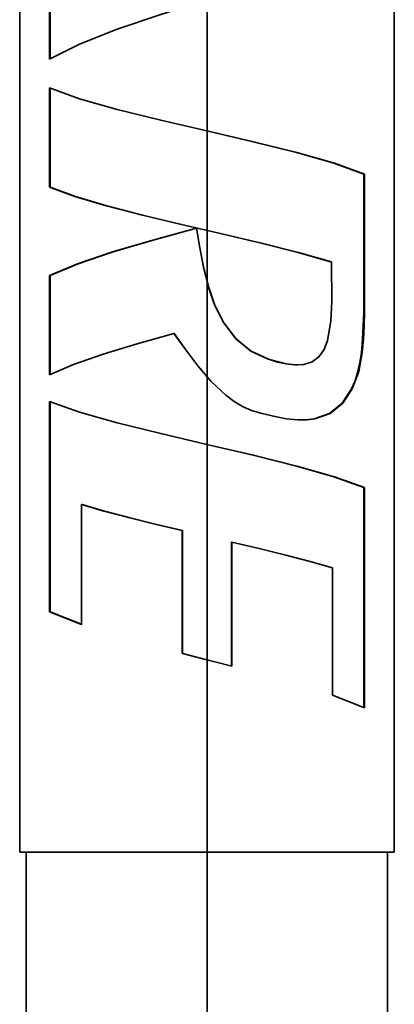
# Model space of a CAD drawing. Extents: x 38 to 796, y -68 to 646.
# Drawn here: x 656 to 662, y 224 to 240 of the extents above; entities that cross this region are included whole.
import ezdxf

# ---------------------------------------------------------------- set-up
doc = ezdxf.new("R2010")
doc.units = 0
doc.header["$MEASUREMENT"] = 0
doc.linetypes.add('AI-Linetype-20', pattern=[87.031287, 69.625031, -5.802085, 5.802085, -5.802085])
doc.layers.get('0').update_dxf_attribs({"lineweight": 0})
doc.layers.add('Dimensions', color=7, linetype='Continuous', lineweight=0)

msp = doc.modelspace()

# ---------------------------------------------------------------- linework, layer by layer
at = {"color": 7, "lineweight": 35}
for points in [[(655.959, 271.991), (655.959, 271.991), (655.959, 226.305), (655.959, 226.305)], [(661.974, 226.305), (661.974, 226.305), (661.974, 241.561), (661.974, 241.561)], [(656.438, 240.665), (656.438, 240.665), (656.438, 239.064), (656.438, 239.064)], [(656.45, 240.665), (656.45, 240.665), (656.45, 239.064), (656.45, 239.064)], [(656.438, 238.6), (656.438, 238.6), (656.438, 237.001), (656.438, 237.001)], [(656.45, 238.6), (656.45, 238.6), (656.45, 237.001), (656.45, 237.001)], [(661.484, 237.213), (661.484, 237.213), (661.497, 237.213), (661.497, 237.213)], [(661.484, 234.993), (661.484, 234.993), (661.484, 237.213), (661.484, 237.213)], [(661.497, 234.993), (661.497, 234.993), (661.497, 237.213), (661.497, 237.213)], [(656.45, 237.001), (656.45, 237.001), (656.438, 237.001), (656.438, 237.001)], [(656.438, 235.58), (656.438, 235.58), (656.438, 233.984), (656.438, 233.984)], [(656.45, 235.58), (656.45, 235.58), (656.438, 235.58), (656.438, 235.58)], [(656.45, 235.58), (656.45, 235.58), (656.45, 233.984), (656.45, 233.984)], [(661.484, 234.993), (661.484, 234.993), (661.497, 234.993), (661.497, 234.993)], [(656.438, 233.557), (656.438, 233.557), (656.438, 230.171), (656.438, 230.171)], [(656.45, 233.557), (656.45, 233.557), (656.45, 230.171), (656.45, 230.171)], [(661.484, 232.17), (661.484, 232.17), (661.497, 232.17), (661.497, 232.17)], [(661.484, 228.624), (661.484, 228.624), (661.484, 232.17), (661.484, 232.17)], [(661.497, 228.624), (661.497, 228.624), (661.497, 232.17), (661.497, 232.17)], [(656.952, 229.966), (656.952, 229.966), (656.952, 231.896), (656.952, 231.896)], [(656.961, 231.896), (656.961, 231.896), (656.952, 231.896), (656.952, 231.896)], [(658.57, 231.478), (658.57, 231.478), (658.57, 229.499), (658.57, 229.499)], [(658.572, 231.478), (658.572, 231.478), (658.57, 231.478), (658.57, 231.478)], [(658.572, 231.478), (658.572, 231.478), (658.572, 229.499), (658.572, 229.499)], [(659.361, 229.294), (659.361, 229.294), (659.361, 231.294), (659.361, 231.294)], [(659.361, 231.294), (659.361, 231.294), (659.364, 231.294), (659.364, 231.294)], [(659.364, 229.294), (659.364, 229.294), (659.364, 231.294), (659.364, 231.294)], [(660.983, 230.877), (660.983, 230.877), (660.983, 228.829), (660.983, 228.829)], [(656.438, 230.171), (656.438, 230.171), (656.952, 229.966), (656.952, 229.966)], [(656.45, 230.171), (656.45, 230.171), (656.438, 230.171), (656.438, 230.171)], [(656.45, 230.171), (656.45, 230.171), (656.961, 229.966), (656.961, 229.966)], [(658.57, 229.499), (658.57, 229.499), (659.364, 229.294), (659.364, 229.294)], [(658.572, 229.499), (658.572, 229.499), (658.57, 229.499), (658.57, 229.499)], [(658.572, 229.499), (658.572, 229.499), (658.966, 229.398), (658.966, 229.398)], [(658.967, 229.397), (658.967, 229.397), (658.967, 229.397), (658.967, 229.397)], [(660.983, 228.829), (660.983, 228.829), (661.497, 228.624), (661.497, 228.624)], [(656.065, 226.305), (656.065, 226.305), (656.065, 185.187), (656.065, 185.187)], [(661.867, 185.187), (661.867, 185.187), (661.867, 226.305), (661.867, 226.305)]]:
    msp.add_open_spline(points, degree=3, dxfattribs=at)
for points, knots in [([(656.438, 239.064), (656.438, 239.064), (656.918, 239.303), (656.918, 239.303), (656.918, 239.303), (657.525, 239.543), (657.525, 239.543), (657.525, 239.543), (658.223, 239.782), (658.223, 239.782), (658.223, 239.782), (658.966, 240.02), (658.966, 240.02), (658.966, 240.02), (659.711, 240.259), (659.711, 240.259), (659.711, 240.259), (660.407, 240.497), (660.407, 240.497), (660.407, 240.497), (661.015, 240.736), (661.015, 240.736), (661.015, 240.736), (661.497, 240.974), (661.497, 240.974)], [0, 0, 0, 0, 1, 1, 1, 2, 2, 2, 3, 3, 3, 4, 4, 4, 5, 5, 5, 6, 6, 6, 7, 7, 7, 8, 8, 8, 8]), ([(661.497, 237.213), (661.497, 237.213), (661.015, 237.387), (661.015, 237.387), (661.015, 237.387), (660.407, 237.559), (660.407, 237.559), (660.407, 237.559), (659.711, 237.733), (659.711, 237.733), (659.711, 237.733), (658.966, 237.907), (658.966, 237.907), (658.966, 237.907), (658.223, 238.08), (658.223, 238.08), (658.223, 238.08), (657.525, 238.254), (657.525, 238.254), (657.525, 238.254), (656.918, 238.426), (656.918, 238.426), (656.918, 238.426), (656.438, 238.6), (656.438, 238.6)], [0, 0, 0, 0, 1, 1, 1, 2, 2, 2, 3, 3, 3, 4, 4, 4, 5, 5, 5, 6, 6, 6, 7, 7, 7, 8, 8, 8, 8]), ([(661.484, 237.213), (661.484, 237.213), (661.005, 237.387), (661.005, 237.387), (661.005, 237.387), (660.401, 237.559), (660.401, 237.559), (660.401, 237.559), (659.706, 237.733), (659.706, 237.733), (659.706, 237.733), (658.966, 237.907), (658.966, 237.907)], [0, 0, 0, 0, 1, 1, 1, 2, 2, 2, 3, 3, 3, 4, 4, 4, 4]), ([(656.438, 237.001), (656.438, 237.001), (656.844, 236.852), (656.844, 236.852), (656.844, 236.852), (657.348, 236.702), (657.348, 236.702), (657.348, 236.702), (657.928, 236.552), (657.928, 236.552), (657.928, 236.552), (658.557, 236.402), (658.557, 236.402), (658.557, 236.402), (659.203, 236.252), (659.203, 236.252), (659.203, 236.252), (659.84, 236.102), (659.84, 236.102), (659.84, 236.102), (660.435, 235.952), (660.435, 235.952), (660.435, 235.952), (660.963, 235.802), (660.963, 235.802)], [0, 0, 0, 0, 1, 1, 1, 2, 2, 2, 3, 3, 3, 4, 4, 4, 5, 5, 5, 6, 6, 6, 7, 7, 7, 8, 8, 8, 8]), ([(656.45, 237.001), (656.45, 237.001), (656.855, 236.852), (656.855, 236.852), (656.855, 236.852), (657.358, 236.702), (657.358, 236.702), (657.358, 236.702), (657.933, 236.552), (657.933, 236.552), (657.933, 236.552), (658.559, 236.402), (658.559, 236.402), (658.559, 236.402), (659.202, 236.252), (659.202, 236.252), (659.202, 236.252), (659.835, 236.102), (659.835, 236.102), (659.835, 236.102), (660.428, 235.952), (660.428, 235.952), (660.428, 235.952), (660.952, 235.802), (660.952, 235.802)], [0, 0, 0, 0, 1, 1, 1, 2, 2, 2, 3, 3, 3, 4, 4, 4, 5, 5, 5, 6, 6, 6, 7, 7, 7, 8, 8, 8, 8]), ([(658.796, 236.342), (658.796, 236.342), (658.099, 236.152), (658.099, 236.152), (658.099, 236.152), (657.451, 235.96), (657.451, 235.96), (657.451, 235.96), (656.887, 235.77), (656.887, 235.77), (656.887, 235.77), (656.438, 235.58), (656.438, 235.58)], [0, 0, 0, 0, 1, 1, 1, 2, 2, 2, 3, 3, 3, 4, 4, 4, 4]), ([(658.796, 236.342), (658.796, 236.342), (658.104, 236.152), (658.104, 236.152), (658.104, 236.152), (657.459, 235.96), (657.459, 235.96), (657.459, 235.96), (656.897, 235.77), (656.897, 235.77), (656.897, 235.77), (656.45, 235.58), (656.45, 235.58)], [0, 0, 0, 0, 1, 1, 1, 2, 2, 2, 3, 3, 3, 4, 4, 4, 4]), ([(660.963, 235.802), (660.963, 235.802), (660.968, 235.586), (660.968, 235.586), (660.968, 235.586), (660.973, 235.367), (660.973, 235.367), (660.973, 235.367), (660.973, 235.164), (660.973, 235.164), (660.973, 235.164), (660.955, 234.845), (660.955, 234.845), (660.955, 234.845), (660.9, 234.536), (660.9, 234.536), (660.9, 234.536), (660.846, 234.392), (660.846, 234.392), (660.846, 234.392), (660.763, 234.271), (660.763, 234.271), (660.763, 234.271), (660.657, 234.191), (660.657, 234.191), (660.657, 234.191), (660.523, 234.147), (660.523, 234.147), (660.523, 234.147), (660.385, 234.142), (660.385, 234.142), (660.385, 234.142), (660.243, 234.158), (660.243, 234.158), (660.243, 234.158), (660.098, 234.189), (660.098, 234.189), (660.098, 234.189), (659.954, 234.233), (659.954, 234.233), (659.954, 234.233), (659.677, 234.366), (659.677, 234.366), (659.677, 234.366), (659.432, 234.565), (659.432, 234.565), (659.432, 234.565), (659.237, 234.818), (659.237, 234.818), (659.237, 234.818), (659.094, 235.101), (659.094, 235.101), (659.094, 235.101), (658.989, 235.403), (658.989, 235.403), (658.989, 235.403), (658.91, 235.714), (658.91, 235.714), (658.91, 235.714), (658.849, 236.026), (658.849, 236.026), (658.849, 236.026), (658.796, 236.342), (658.796, 236.342)], [0, 0, 0, 0, 1, 1, 1, 2, 2, 2, 3, 3, 3, 4, 4, 4, 5, 5, 5, 6, 6, 6, 7, 7, 7, 8, 8, 8, 9, 9, 9, 10, 10, 10, 11, 11, 11, 12, 12, 12, 13, 13, 13, 14, 14, 14, 15, 15, 15, 16, 16, 16, 17, 17, 17, 18, 18, 18, 19, 19, 19, 20, 20, 20, 21, 21, 21, 21]), ([(660.422, 234.144), (660.422, 234.144), (660.377, 234.142), (660.377, 234.142), (660.377, 234.142), (660.235, 234.158), (660.235, 234.158), (660.235, 234.158), (659.949, 234.233), (659.949, 234.233), (659.949, 234.233), (659.672, 234.366), (659.672, 234.366), (659.672, 234.366), (659.43, 234.566), (659.43, 234.566), (659.43, 234.566), (659.236, 234.818), (659.236, 234.818), (659.236, 234.818), (659.092, 235.101), (659.092, 235.101), (659.092, 235.101), (658.987, 235.404), (658.987, 235.404), (658.987, 235.404), (658.97, 235.48), (658.97, 235.48)], [0, 0, 0, 0, 1, 1, 1, 2, 2, 2, 3, 3, 3, 4, 4, 4, 5, 5, 5, 6, 6, 6, 7, 7, 7, 8, 8, 8, 9, 9, 9, 9]), ([(658.436, 234.65), (658.436, 234.65), (658.625, 234.386), (658.625, 234.386), (658.625, 234.386), (658.821, 234.126), (658.821, 234.126), (658.821, 234.126), (659.032, 233.878), (659.032, 233.878), (659.032, 233.878), (659.268, 233.654), (659.268, 233.654), (659.268, 233.654), (659.403, 233.552), (659.403, 233.552), (659.403, 233.552), (659.535, 233.473), (659.535, 233.473), (659.535, 233.473), (659.682, 233.411), (659.682, 233.411), (659.682, 233.411), (659.833, 233.365), (659.833, 233.365), (659.833, 233.365), (660.035, 233.316), (660.035, 233.316), (660.035, 233.316), (660.235, 233.278), (660.235, 233.278), (660.235, 233.278), (660.423, 233.259), (660.423, 233.259), (660.423, 233.259), (660.567, 233.261), (660.567, 233.261), (660.567, 233.261), (660.699, 233.277), (660.699, 233.277), (660.699, 233.277), (660.945, 233.364), (660.945, 233.364), (660.945, 233.364), (661.147, 233.528), (661.147, 233.528), (661.147, 233.528), (661.3, 233.757), (661.3, 233.757), (661.3, 233.757), (661.402, 234.036), (661.402, 234.036), (661.402, 234.036), (661.458, 234.345), (661.458, 234.345), (661.458, 234.345), (661.477, 234.558), (661.477, 234.558), (661.477, 234.558), (661.489, 234.772), (661.489, 234.772), (661.489, 234.772), (661.497, 234.993), (661.497, 234.993)], [0, 0, 0, 0, 1, 1, 1, 2, 2, 2, 3, 3, 3, 4, 4, 4, 5, 5, 5, 6, 6, 6, 7, 7, 7, 8, 8, 8, 9, 9, 9, 10, 10, 10, 11, 11, 11, 12, 12, 12, 13, 13, 13, 14, 14, 14, 15, 15, 15, 16, 16, 16, 17, 17, 17, 18, 18, 18, 19, 19, 19, 20, 20, 20, 21, 21, 21, 21]), ([(660.477, 233.261), (660.477, 233.261), (660.559, 233.261), (660.559, 233.261), (660.559, 233.261), (660.689, 233.277), (660.689, 233.277), (660.689, 233.277), (660.934, 233.364), (660.934, 233.364), (660.934, 233.364), (661.136, 233.528), (661.136, 233.528), (661.136, 233.528), (661.289, 233.757), (661.289, 233.757), (661.289, 233.757), (661.345, 233.889), (661.345, 233.889), (661.345, 233.889), (661.389, 234.036), (661.389, 234.036), (661.389, 234.036), (661.421, 234.183), (661.421, 234.183), (661.421, 234.183), (661.445, 234.345), (661.445, 234.345), (661.445, 234.345), (661.464, 234.558), (661.464, 234.558), (661.464, 234.558), (661.476, 234.772), (661.476, 234.772), (661.476, 234.772), (661.484, 234.993), (661.484, 234.993)], [0, 0, 0, 0, 1, 1, 1, 2, 2, 2, 3, 3, 3, 4, 4, 4, 5, 5, 5, 6, 6, 6, 7, 7, 7, 8, 8, 8, 9, 9, 9, 10, 10, 10, 11, 11, 11, 12, 12, 12, 12]), ([(656.438, 233.984), (656.438, 233.984), (656.823, 234.15), (656.823, 234.15), (656.823, 234.15), (657.298, 234.316), (657.298, 234.316), (657.298, 234.316), (657.843, 234.482), (657.843, 234.482), (657.843, 234.482), (658.436, 234.65), (658.436, 234.65)], [0, 0, 0, 0, 1, 1, 1, 2, 2, 2, 3, 3, 3, 4, 4, 4, 4]), ([(658.439, 234.65), (658.439, 234.65), (658.438, 234.65), (658.438, 234.65), (658.438, 234.65), (658.436, 234.65), (658.436, 234.65)], [0, 0, 0, 0, 1, 1, 1, 2, 2, 2, 2]), ([(658.439, 234.65), (658.439, 234.65), (658.626, 234.386), (658.626, 234.386), (658.626, 234.386), (658.821, 234.126), (658.821, 234.126), (658.821, 234.126), (658.97, 233.952), (658.97, 233.952)], [0, 0, 0, 0, 1, 1, 1, 2, 2, 2, 3, 3, 3, 3]), ([(661.497, 232.17), (661.497, 232.17), (661.015, 232.344), (661.015, 232.344), (661.015, 232.344), (660.407, 232.516), (660.407, 232.516), (660.407, 232.516), (659.711, 232.69), (659.711, 232.69), (659.711, 232.69), (658.966, 232.864), (658.966, 232.864), (658.966, 232.864), (658.223, 233.037), (658.223, 233.037), (658.223, 233.037), (657.525, 233.211), (657.525, 233.211), (657.525, 233.211), (656.918, 233.383), (656.918, 233.383), (656.918, 233.383), (656.438, 233.557), (656.438, 233.557)], [0, 0, 0, 0, 1, 1, 1, 2, 2, 2, 3, 3, 3, 4, 4, 4, 5, 5, 5, 6, 6, 6, 7, 7, 7, 8, 8, 8, 8]), ([(661.484, 232.17), (661.484, 232.17), (661.005, 232.344), (661.005, 232.344), (661.005, 232.344), (660.401, 232.516), (660.401, 232.516), (660.401, 232.516), (659.706, 232.69), (659.706, 232.69), (659.706, 232.69), (658.966, 232.864), (658.966, 232.864)], [0, 0, 0, 0, 1, 1, 1, 2, 2, 2, 3, 3, 3, 4, 4, 4, 4]), ([(656.952, 231.896), (656.952, 231.896), (657.31, 231.791), (657.31, 231.791), (657.31, 231.791), (657.704, 231.688), (657.704, 231.688), (657.704, 231.688), (658.127, 231.583), (658.127, 231.583), (658.127, 231.583), (658.57, 231.478), (658.57, 231.478)], [0, 0, 0, 0, 1, 1, 1, 2, 2, 2, 3, 3, 3, 4, 4, 4, 4]), ([(656.961, 231.896), (656.961, 231.896), (657.318, 231.791), (657.318, 231.791), (657.318, 231.791), (657.711, 231.688), (657.711, 231.688), (657.711, 231.688), (658.132, 231.583), (658.132, 231.583), (658.132, 231.583), (658.572, 231.478), (658.572, 231.478)], [0, 0, 0, 0, 1, 1, 1, 2, 2, 2, 3, 3, 3, 4, 4, 4, 4]), ([(659.364, 231.294), (659.364, 231.294), (659.806, 231.19), (659.806, 231.19), (659.806, 231.19), (660.23, 231.085), (660.23, 231.085), (660.23, 231.085), (660.625, 230.98), (660.625, 230.98), (660.625, 230.98), (660.983, 230.877), (660.983, 230.877)], [0, 0, 0, 0, 1, 1, 1, 2, 2, 2, 3, 3, 3, 4, 4, 4, 4]), ([(655.959, 226.305), (655.959, 226.305), (655.967, 226.305), (655.967, 226.305), (655.967, 226.305), (656.023, 226.305), (656.023, 226.305), (656.023, 226.305), (656.133, 226.305), (656.133, 226.305), (656.133, 226.305), (656.297, 226.305), (656.297, 226.305), (656.297, 226.305), (656.51, 226.305), (656.51, 226.305), (656.51, 226.305), (656.77, 226.305), (656.77, 226.305), (656.77, 226.305), (657.069, 226.305), (657.069, 226.305), (657.069, 226.305), (657.405, 226.305), (657.405, 226.305), (657.405, 226.305), (657.769, 226.305), (657.769, 226.305), (657.769, 226.305), (658.156, 226.305), (658.156, 226.305), (658.156, 226.305), (658.557, 226.305), (658.557, 226.305), (658.557, 226.305), (658.966, 226.305), (658.966, 226.305), (658.966, 226.305), (659.376, 226.305), (659.376, 226.305), (659.376, 226.305), (659.777, 226.305), (659.777, 226.305), (659.777, 226.305), (660.164, 226.305), (660.164, 226.305), (660.164, 226.305), (660.528, 226.305), (660.528, 226.305), (660.528, 226.305), (660.863, 226.305), (660.863, 226.305), (660.863, 226.305), (661.163, 226.305), (661.163, 226.305), (661.163, 226.305), (661.423, 226.305), (661.423, 226.305), (661.423, 226.305), (661.635, 226.305), (661.635, 226.305), (661.635, 226.305), (661.8, 226.305), (661.8, 226.305), (661.8, 226.305), (661.911, 226.305), (661.911, 226.305), (661.911, 226.305), (661.967, 226.305), (661.967, 226.305), (661.967, 226.305), (661.974, 226.305), (661.974, 226.305)], [0, 0, 0, 0, 1, 1, 1, 2, 2, 2, 3, 3, 3, 4, 4, 4, 5, 5, 5, 6, 6, 6, 7, 7, 7, 8, 8, 8, 9, 9, 9, 10, 10, 10, 11, 11, 11, 12, 12, 12, 13, 13, 13, 14, 14, 14, 15, 15, 15, 16, 16, 16, 17, 17, 17, 18, 18, 18, 19, 19, 19, 20, 20, 20, 21, 21, 21, 22, 22, 22, 23, 23, 23, 24, 24, 24, 24])]:
    msp.add_open_spline(points, degree=3, knots=knots, dxfattribs=at)
at = {"layer": 'Dimensions', "color": 7, "linetype": 'AI-Linetype-20', "lineweight": 35}
msp.add_line((658.967, 362.568), (658.967, 7.952), dxfattribs=at)

doc.saveas('drawing.dxf')
